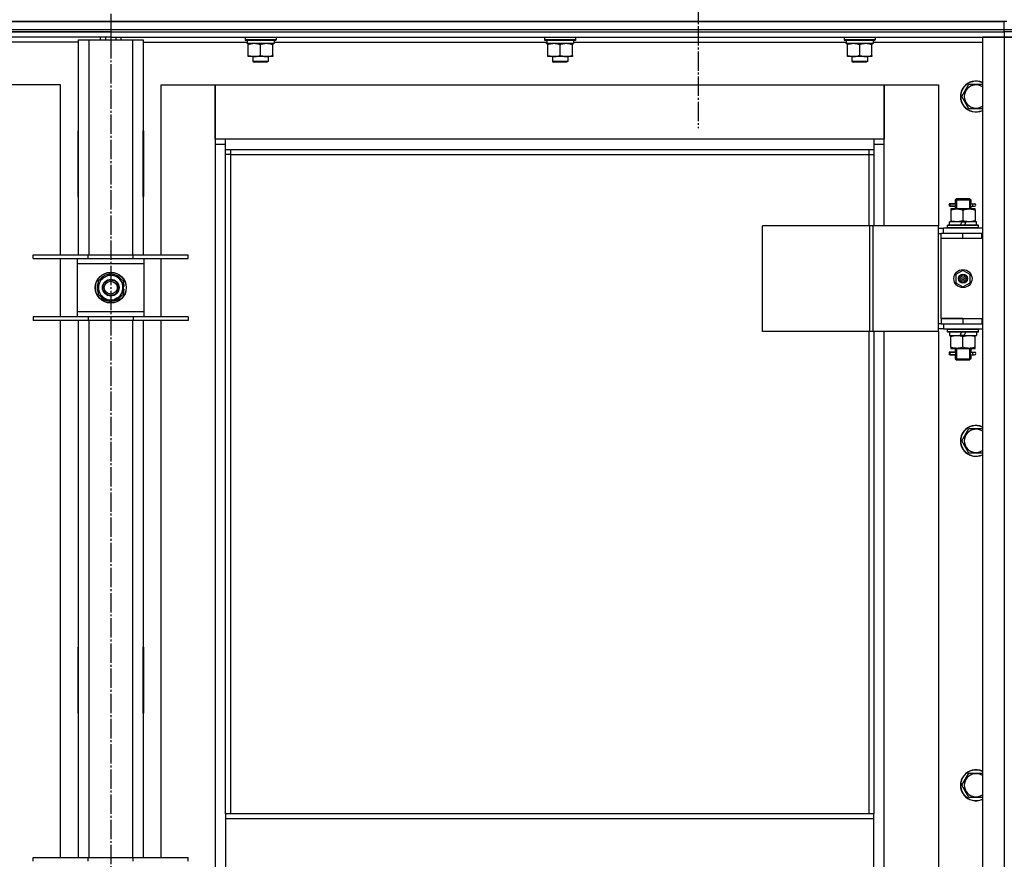
# Model space of a CAD drawing. Units: millimetres. Extents: x 0 to 26061, y -9 to 17820.
# Drawn here: x 19389 to 20151, y 14506 to 15157 of the extents above; entities that cross this region are included whole.
import ezdxf

# ---------------------------------------------------------------- set-up
doc = ezdxf.new("R2010")
doc.units = ezdxf.units.MM
doc.linetypes.add('K5LT_AXLED', pattern=[19.5, 15, -1.5, 1.5, -1.5])
doc.linetypes.add('K5LT_THIN', pattern=[0])
for name, color, linetype, true_color in [('OSI', 2, 'Continuous', 0xffff00), ('R', 1, 'Continuous', 0xff0000), ('WELDING', 7, 'Continuous', 0xffffff)]:
    doc.layers.add(name, color=color, linetype=linetype, true_color=true_color)

msp = doc.modelspace()

# ---------------------------------------------------------------- linework, layer by layer
at = {"layer": 'OSI', "color": 30, "linetype": 'K5LT_AXLED', "lineweight": 30, "true_color": 0xff8000}
for p, q in [((19459.39, 15239.02), (19459.39, 11518.02)), ((19914.39, 15210.02), (19914.39, 15072.6))]:
    msp.add_line(p, q, dxfattribs=at)
at = {"layer": 'R', "color": 7, "linetype": 'K5LT_THIN', "lineweight": 30}
for p, q in [((20153.39, 15155.02), (18765.39, 15155.02)), ((18767.39, 15155.02), (20151.39, 15155.02)), ((20151.39, 15149.02), (20151.39, 15155.02)), ((18767.39, 15149.02), (20151.39, 15149.02)), ((19459.39, 15147.02), (18767.39, 15147.02)), ((18767.39, 15147.02), (20151.39, 15147.02)), ((19459.39, 15147.02), (19459.39, 15143.02)), ((19459.39, 15147.02), (20151.39, 15147.02)), ((19459.39, 15147.02), (19459.39, 15143.02)), ((20151.39, 15149.02), (20159.39, 15149.02)), ((20151.39, 15147.02), (20151.39, 15149.02)), ((20151.39, 15147.02), (20151.39, 15143.02)), ((20159.39, 15147.02), (20151.39, 15147.02)), ((20159.39, 15147.02), (20151.39, 15147.02)), ((19459.39, 15143.02), (18767.39, 15143.02)), ((19434.39, 15139.02), (19353.89, 15139.02)), ((19434.39, 15141.02), (19442.39, 15141.02)), ((19434.39, 14974.52), (19434.39, 15141.02)), ((19442.39, 15141.02), (19476.39, 15141.02)), ((19442.39, 15141.02), (19442.39, 14974.52)), ((19451.39, 15141.02), (19451.39, 15143.02)), ((19455.39, 15143.02), (19455.39, 15141.02)), ((19459.39, 15143.02), (19459.39, 15141.02)), ((19459.39, 15143.02), (19459.39, 15141.02)), ((19459.39, 15143.02), (20151.39, 15143.02)), ((19463.39, 15143.02), (19463.39, 15141.02)), ((19467.39, 15141.02), (19467.39, 15143.02)), ((19476.39, 15141.02), (19484.39, 15141.02)), ((19476.39, 14974.52), (19476.39, 15141.02)), ((19484.39, 15141.02), (19484.39, 14974.52)), ((19484.39, 15139.02), (19564.99, 15139.02)), ((19563.39, 15142.72), (19563.56, 15143.02)), ((19563.39, 15142.72), (19563.39, 15140.82)), ((19587.39, 15142.72), (19563.39, 15142.72)), ((19587.39, 15140.82), (19563.39, 15140.82)), ((19563.39, 15140.82), (19563.56, 15140.52)), ((19587.21, 15140.52), (19563.56, 15140.52)), ((19564.93, 15138.02), (19565.02, 15139.4)), ((19564.93, 15138.02), (19565.14, 15138.02)), ((19585.89, 15138.02), (19565.14, 15138.02)), ((19565.89, 15137.18), (19565.89, 15138.02)), ((19565.89, 15128.87), (19565.89, 15137.18)), ((19575.39, 15128.87), (19575.39, 15137.18)), ((19584.89, 15138.02), (19584.89, 15137.18)), ((19584.89, 15128.87), (19584.89, 15137.18)), ((19585.89, 15140.52), (19585.89, 15138.02)), ((19585.89, 15139.02), (19796.99, 15139.02)), ((19587.39, 15142.72), (19587.21, 15143.02)), ((19587.39, 15140.82), (19587.21, 15140.52)), ((19587.39, 15142.72), (19587.39, 15140.82)), ((19795.39, 15142.72), (19795.56, 15143.02)), ((19795.39, 15142.72), (19795.39, 15140.82)), ((19819.39, 15142.72), (19795.39, 15142.72)), ((19819.39, 15140.82), (19795.39, 15140.82)), ((19795.39, 15140.82), (19795.56, 15140.52)), ((19819.21, 15140.52), (19795.56, 15140.52)), ((19796.93, 15138.02), (19797.02, 15139.4)), ((19796.93, 15138.02), (19797.14, 15138.02)), ((19817.89, 15138.02), (19797.14, 15138.02)), ((19797.89, 15137.18), (19797.89, 15138.02)), ((19797.89, 15128.87), (19797.89, 15137.18)), ((19807.39, 15128.87), (19807.39, 15137.18)), ((19816.89, 15138.02), (19816.89, 15137.18)), ((19816.89, 15128.87), (19816.89, 15137.18)), ((19817.89, 15140.52), (19817.89, 15138.02)), ((19817.89, 15139.02), (20028.99, 15139.02)), ((19819.39, 15142.72), (19819.21, 15143.02)), ((19819.39, 15140.82), (19819.21, 15140.52)), ((19819.39, 15142.72), (19819.39, 15140.82)), ((20027.39, 15142.72), (20027.56, 15143.02)), ((20027.39, 15142.72), (20027.39, 15140.82)), ((20051.39, 15142.72), (20027.39, 15142.72)), ((20051.39, 15140.82), (20027.39, 15140.82)), ((20027.39, 15140.82), (20027.56, 15140.52)), ((20051.21, 15140.52), (20027.56, 15140.52)), ((20028.93, 15138.02), (20029.02, 15139.4)), ((20028.93, 15138.02), (20029.14, 15138.02)), ((20049.89, 15138.02), (20029.14, 15138.02)), ((20029.89, 15137.18), (20029.89, 15138.02)), ((20029.89, 15128.87), (20029.89, 15137.18)), ((20039.39, 15128.87), (20039.39, 15137.18)), ((20048.89, 15138.02), (20048.89, 15137.18)), ((20048.89, 15128.87), (20048.89, 15137.18)), ((20049.89, 15140.52), (20049.89, 15138.02)), ((20049.89, 15139.02), (20134.39, 15139.02)), ((20051.39, 15142.72), (20051.21, 15143.02)), ((20051.39, 15140.82), (20051.21, 15140.52)), ((20051.39, 15142.72), (20051.39, 15140.82)), ((20134.39, 15143.02), (20134.39, 13349.02)), ((20151.39, 15143.02), (20134.39, 15143.02)), ((20151.39, 15143.02), (20151.39, 13349.02)), ((20159.39, 15143.02), (20151.39, 15143.02)), ((20151.39, 15143.02), (20159.39, 15143.02)), ((19565.89, 15128.02), (19565.89, 15128.87)), ((19570.64, 15128.02), (19565.89, 15128.02)), ((19569.39, 15128.02), (19569.39, 15124.1)), ((19580.14, 15128.02), (19570.64, 15128.02)), ((19584.89, 15128.02), (19580.14, 15128.02)), ((19581.39, 15128.02), (19581.39, 15124.1)), ((19584.89, 15128.87), (19584.89, 15128.02)), ((19797.89, 15128.02), (19797.89, 15128.87)), ((19802.64, 15128.02), (19797.89, 15128.02)), ((19801.39, 15128.02), (19801.39, 15124.1)), ((19812.14, 15128.02), (19802.64, 15128.02)), ((19816.89, 15128.02), (19812.14, 15128.02)), ((19813.39, 15128.02), (19813.39, 15124.1)), ((19816.89, 15128.87), (19816.89, 15128.02)), ((20029.89, 15128.02), (20029.89, 15128.87)), ((20034.64, 15128.02), (20029.89, 15128.02)), ((20033.39, 15128.02), (20033.39, 15124.1)), ((20044.14, 15128.02), (20034.64, 15128.02)), ((20048.89, 15128.02), (20044.14, 15128.02)), ((20045.39, 15128.02), (20045.39, 15124.1)), ((20048.89, 15128.87), (20048.89, 15128.02)), ((19581.39, 15124.1), (19569.39, 15124.1)), ((19569.39, 15124.1), (19570.39, 15123.52)), ((19580.39, 15123.52), (19570.39, 15123.52)), ((19581.39, 15124.1), (19580.39, 15123.52)), ((19813.39, 15124.1), (19801.39, 15124.1)), ((19801.39, 15124.1), (19802.39, 15123.52)), ((19812.39, 15123.52), (19802.39, 15123.52)), ((19813.39, 15124.1), (19812.39, 15123.52)), ((20045.39, 15124.1), (20033.39, 15124.1)), ((20033.39, 15124.1), (20034.39, 15123.52)), ((20044.39, 15123.52), (20034.39, 15123.52)), ((20045.39, 15124.1), (20044.39, 15123.52)), ((19420.39, 15106.02), (19378.39, 15106.02)), ((19420.39, 14974.52), (19420.39, 15106.02)), ((19498.39, 15106.02), (19540.39, 15106.02)), ((19498.39, 14974.52), (19498.39, 15106.02)), ((19540.39, 15106.02), (19540.39, 15060.02)), ((19540.39, 15106.02), (20058.39, 15106.02)), ((19540.39, 15064.02), (19540.39, 15106.02)), ((20058.39, 15106.02), (20100.39, 15106.02)), ((20058.39, 15060.02), (20058.39, 15106.02)), ((20058.39, 15106.02), (20058.39, 15064.02)), ((20100.39, 15106.02), (20100.39, 14997.02)), ((20118.42, 15097.02), (20123.9, 15106.52)), ((20123.9, 15106.52), (20134.39, 15106.52)), ((20123.9, 15087.52), (20118.42, 15097.02)), ((19433.89, 15070.52), (19433.89, 15019.52)), ((19434.39, 15070.52), (19433.89, 15070.52)), ((19434.39, 15019.52), (19434.39, 15070.52)), ((19484.39, 15070.52), (19484.89, 15070.52)), ((19484.39, 15019.52), (19484.39, 15070.52)), ((19484.89, 15070.52), (19484.89, 15019.52)), ((19548.39, 15064.02), (19540.39, 15064.02)), ((19540.39, 15060.02), (19548.39, 15060.02)), ((19540.39, 15060.02), (19540.39, 13430.02)), ((19548.39, 15056.02), (19548.39, 15064.02)), ((20050.39, 15064.02), (19548.39, 15064.02)), ((20058.39, 15064.02), (20050.39, 15064.02)), ((20050.39, 15064.02), (20050.39, 15056.02)), ((20050.39, 15060.02), (20058.39, 15060.02)), ((20058.39, 14997.02), (20058.39, 15060.02)), ((19548.39, 15056.02), (20050.39, 15056.02)), ((19548.39, 14541.69), (19548.39, 15056.02)), ((19552.39, 15052.02), (19548.39, 15052.02)), ((19552.39, 15052.02), (19552.39, 15056.02)), ((19552.39, 15052.02), (20046.39, 15052.02)), ((19552.39, 14541.69), (19552.39, 15052.02)), ((20046.39, 15056.02), (20046.39, 15052.02)), ((20046.39, 15052.02), (20050.39, 15052.02)), ((20046.39, 15052.02), (20046.39, 14997.02)), ((20050.39, 15056.02), (20050.39, 14997.02)), ((19433.89, 15019.52), (19434.39, 15019.52)), ((19484.89, 15019.52), (19484.39, 15019.52)), ((20111.61, 15014.02), (20108.61, 15014.02)), ((20108.61, 15014.02), (20108.61, 15012.02)), ((20109.39, 15014.02), (20113.49, 15014.02)), ((20109.39, 15012.02), (20109.39, 15014.02)), ((20113.49, 15014.02), (20111.61, 15014.02)), ((20113.39, 15017.02), (20114.39, 15018.02)), ((20113.39, 15017.02), (20119.39, 15017.02)), ((20113.39, 15017.02), (20113.39, 15014.52)), ((20114.33, 15017.02), (20114.33, 15017.97)), ((20114.33, 15017.02), (20114.33, 15010.02)), ((20114.39, 15018.02), (20119.39, 15018.02)), ((20119.39, 15018.02), (20124.39, 15018.02)), ((20119.39, 15017.02), (20125.39, 15017.02)), ((20125.39, 15017.02), (20124.39, 15018.02)), ((20124.44, 15017.02), (20124.44, 15017.97)), ((20124.44, 15017.02), (20124.44, 15010.02)), ((20125.28, 15014.02), (20127.08, 15014.02)), ((20125.39, 15017.02), (20125.39, 15014.52)), ((20127.08, 15014.02), (20128.39, 15014.02)), ((20111.61, 15012.02), (20108.61, 15012.02)), ((20109.39, 15012.02), (20113.49, 15012.02)), ((20109.89, 15010.02), (20109.89, 15009.18)), ((20114.64, 15010.02), (20109.89, 15010.02)), ((20109.89, 15009.18), (20109.89, 15000.87)), ((20113.49, 15012.02), (20111.61, 15012.02)), ((20113.39, 15011.52), (20113.39, 15010.02)), ((20124.14, 15010.02), (20114.64, 15010.02)), ((20119.39, 15009.18), (20119.39, 15000.87)), ((20128.89, 15010.02), (20124.14, 15010.02)), ((20125.28, 15012.02), (20127.08, 15012.02)), ((20125.39, 15011.52), (20125.39, 15010.02)), ((20127.08, 15012.02), (20128.39, 15012.02)), ((20128.89, 15009.18), (20128.89, 15010.02)), ((20128.89, 15009.18), (20128.89, 15000.87)), ((20108.89, 14997.52), (20108.89, 15000.02)), ((20118.37, 15000.02), (20108.89, 15000.02)), ((20109.89, 15000.87), (20109.89, 15000.02)), ((20118.37, 15000.02), (20117.21, 14997.52)), ((20118.37, 15000.02), (20121.68, 15000.02)), ((20121.68, 15000.02), (20120.52, 14997.52)), ((20129.89, 15000.02), (20121.68, 15000.02)), ((20128.89, 15000.02), (20128.89, 15000.87)), ((20129.89, 14997.52), (20129.89, 15000.02)), ((20047.37, 14997.02), (19964.17, 14997.02)), ((19964.17, 14915.02), (19964.17, 14997.02)), ((20049.76, 14997.02), (20047.37, 14997.02)), ((20047.37, 14915.02), (20047.37, 14997.02)), ((20100.51, 14997.02), (20049.76, 14997.02)), ((20049.76, 14915.02), (20049.76, 14997.02)), ((20100.51, 14915.02), (20100.51, 14997.02)), ((20100.51, 14915.02), (20100.51, 14997.02)), ((20100.51, 14997.02), (20100.51, 14997.02)), ((20100.51, 14995.02), (20104.39, 14995.02)), ((20100.51, 14991.02), (20102.39, 14991.02)), ((20102.39, 14987.02), (20102.39, 14991.02)), ((20119.39, 14991.02), (20102.39, 14991.02)), ((20134.39, 14995.02), (20104.39, 14995.02)), ((20104.39, 14991.02), (20104.39, 14995.02)), ((20107.39, 14997.22), (20107.56, 14997.52)), ((20107.39, 14995.32), (20107.39, 14997.22)), ((20131.39, 14997.22), (20107.39, 14997.22)), ((20107.39, 14995.32), (20107.56, 14995.02)), ((20131.39, 14995.32), (20107.39, 14995.32)), ((20131.21, 14997.52), (20107.56, 14997.52)), ((20133.89, 14991.02), (20119.39, 14991.02)), ((20119.39, 14987.02), (20119.39, 14991.02)), ((20131.39, 14997.22), (20131.21, 14997.52)), ((20131.39, 14995.32), (20131.21, 14995.02)), ((20131.39, 14995.32), (20131.39, 14997.22)), ((20133.89, 14987.02), (20133.89, 14991.02)), ((20134.39, 14991.02), (20133.89, 14991.02)), ((20119.39, 14987.02), (20102.39, 14987.02)), ((20119.39, 14987.02), (20102.39, 14987.02)), ((20102.39, 14925.02), (20102.39, 14987.02)), ((20133.89, 14987.02), (20119.39, 14987.02)), ((20134.39, 14987.02), (20133.89, 14987.02)), ((19399.39, 14971.52), (19399.39, 14974.52)), ((19399.39, 14974.52), (19441.89, 14974.52)), ((19399.39, 14971.52), (19441.89, 14971.52)), ((19420.39, 14926.52), (19420.39, 14971.52)), ((19433.39, 14971.52), (19433.39, 14967.52)), ((19441.89, 14971.52), (19441.89, 14974.52)), ((19441.89, 14974.52), (19476.89, 14974.52)), ((19441.89, 14971.52), (19476.89, 14971.52)), ((19476.89, 14971.52), (19476.89, 14974.52)), ((19476.89, 14974.52), (19519.39, 14974.52)), ((19476.89, 14971.52), (19519.39, 14971.52)), ((19485.39, 14967.52), (19485.39, 14971.52)), ((19498.39, 14926.52), (19498.39, 14971.52)), ((19519.39, 14971.52), (19519.39, 14974.52)), ((19433.39, 14967.52), (19433.39, 14930.52)), ((19485.39, 14967.52), (19433.39, 14967.52)), ((19485.39, 14930.52), (19485.39, 14967.52)), ((20119.39, 14962.38), (20113.89, 14959.2)), ((20124.89, 14959.2), (20119.39, 14962.38)), ((19449.89, 14954.51), (19454.64, 14957.25)), ((19449.89, 14943.54), (19449.89, 14954.51)), ((19454.64, 14957.25), (19459.39, 14959.99)), ((19459.39, 14959.99), (19468.89, 14954.51)), ((19468.89, 14954.51), (19468.89, 14943.54)), ((20113.89, 14959.2), (20113.89, 14952.85)), ((20113.89, 14952.85), (20119.39, 14949.67)), ((20119.39, 14949.67), (20124.89, 14952.85)), ((20124.89, 14952.85), (20124.89, 14959.2)), ((19469.84, 14950.04), (19468.89, 14950.04)), ((19468.89, 14947.89), (19469.82, 14947.89)), ((19468.89, 14946.73), (19469.63, 14946.73)), ((19459.39, 14938.05), (19449.89, 14943.54)), ((19464.14, 14940.8), (19459.39, 14938.05)), ((19468.89, 14943.54), (19464.14, 14940.8)), ((19433.39, 14930.52), (19433.39, 14926.52)), ((19433.39, 14930.52), (19485.39, 14930.52)), ((19485.39, 14926.52), (19485.39, 14930.52)), ((19441.89, 14926.52), (19399.39, 14926.52)), ((19399.39, 14926.52), (19399.39, 14923.52)), ((19441.89, 14923.52), (19399.39, 14923.52)), ((19420.39, 14507.86), (19420.39, 14923.52)), ((19434.39, 14507.86), (19434.39, 14923.52)), ((19441.89, 14926.52), (19441.89, 14923.52)), ((19476.89, 14926.52), (19441.89, 14926.52)), ((19476.89, 14923.52), (19441.89, 14923.52)), ((19442.39, 14923.52), (19442.39, 14507.86)), ((19476.39, 14507.86), (19476.39, 14923.52)), ((19476.89, 14926.52), (19476.89, 14923.52)), ((19519.39, 14926.52), (19476.89, 14926.52)), ((19519.39, 14923.52), (19476.89, 14923.52)), ((19484.39, 14923.52), (19484.39, 14507.86)), ((19498.39, 14507.86), (19498.39, 14923.52)), ((19519.39, 14926.52), (19519.39, 14923.52)), ((20102.39, 14925.02), (20119.39, 14925.02)), ((20102.39, 14925.02), (20102.39, 14921.02)), ((20119.39, 14925.02), (20102.39, 14925.02)), ((20119.39, 14925.02), (20119.39, 14921.02)), ((20119.39, 14925.02), (20133.89, 14925.02)), ((20133.89, 14925.02), (20133.89, 14921.02)), ((20133.89, 14925.02), (20134.39, 14925.02)), ((20047.37, 14915.02), (19964.17, 14915.02)), ((20046.39, 14915.02), (20046.39, 14541.69)), ((20049.76, 14915.02), (20047.37, 14915.02)), ((20100.51, 14915.02), (20049.76, 14915.02)), ((20050.39, 14915.02), (20050.39, 14541.69)), ((20058.39, 14286.02), (20058.39, 14915.02)), ((20100.39, 14915.02), (20100.39, 14286.02)), ((20102.39, 14921.02), (20100.51, 14921.02)), ((20104.39, 14917.02), (20100.51, 14917.02)), ((20100.51, 14915.02), (20100.51, 14915.02)), ((20102.39, 14921.02), (20119.39, 14921.02)), ((20104.39, 14921.02), (20104.39, 14917.02)), ((20104.39, 14917.02), (20134.39, 14917.02)), ((20107.39, 14916.72), (20107.56, 14917.02)), ((20107.39, 14914.82), (20107.39, 14916.72)), ((20131.39, 14916.72), (20107.39, 14916.72)), ((20107.39, 14914.82), (20107.56, 14914.52)), ((20131.39, 14914.82), (20107.39, 14914.82)), ((20131.21, 14914.52), (20107.56, 14914.52)), ((20108.89, 14914.52), (20108.89, 14912.02)), ((20117.09, 14912.02), (20118.25, 14914.52)), ((20119.39, 14921.02), (20133.89, 14921.02)), ((20120.4, 14912.02), (20121.56, 14914.52)), ((20129.89, 14914.52), (20129.89, 14912.02)), ((20131.39, 14916.72), (20131.21, 14917.02)), ((20131.39, 14914.82), (20131.21, 14914.52)), ((20131.39, 14914.82), (20131.39, 14916.72)), ((20133.89, 14921.02), (20134.39, 14921.02)), ((20108.89, 14912.02), (20117.09, 14912.02)), ((20109.89, 14912.02), (20109.89, 14911.18)), ((20109.89, 14902.87), (20109.89, 14911.18)), ((20120.4, 14912.02), (20117.09, 14912.02)), ((20119.39, 14902.87), (20119.39, 14911.18)), ((20120.4, 14912.02), (20129.89, 14912.02)), ((20128.89, 14911.18), (20128.89, 14912.02)), ((20128.89, 14902.87), (20128.89, 14911.18)), ((20109.89, 14902.87), (20109.89, 14902.02)), ((20109.89, 14902.02), (20114.64, 14902.02)), ((20113.39, 14902.02), (20113.39, 14899.52)), ((20114.33, 14902.02), (20114.33, 14894.02)), ((20114.64, 14902.02), (20124.14, 14902.02)), ((20124.14, 14902.02), (20128.89, 14902.02)), ((20124.44, 14902.02), (20124.44, 14894.02)), ((20125.39, 14902.02), (20125.39, 14899.52)), ((20128.89, 14902.02), (20128.89, 14902.87)), ((20111.61, 14899.02), (20108.61, 14899.02)), ((20108.61, 14899.02), (20108.61, 14897.02)), ((20111.61, 14897.02), (20108.61, 14897.02)), ((20109.39, 14899.02), (20113.49, 14899.02)), ((20109.39, 14897.02), (20109.39, 14899.02)), ((20109.39, 14897.02), (20113.49, 14897.02)), ((20113.49, 14899.02), (20111.61, 14899.02)), ((20113.49, 14897.02), (20111.61, 14897.02)), ((20113.39, 14896.52), (20113.39, 14894.02)), ((20113.39, 14894.02), (20114.39, 14893.02)), ((20113.39, 14894.02), (20119.39, 14894.02)), ((20114.33, 14894.02), (20114.33, 14893.08)), ((20114.39, 14893.02), (20119.39, 14893.02)), ((20119.39, 14894.02), (20125.39, 14894.02)), ((20119.39, 14893.02), (20124.39, 14893.02)), ((20125.39, 14894.02), (20124.39, 14893.02)), ((20124.44, 14894.02), (20124.44, 14893.08)), ((20125.28, 14899.02), (20127.08, 14899.02)), ((20125.28, 14897.02), (20127.08, 14897.02)), ((20125.39, 14896.52), (20125.39, 14894.02)), ((20127.08, 14899.02), (20128.39, 14899.02)), ((20127.08, 14897.02), (20128.39, 14897.02)), ((20118.42, 14830.36), (20123.9, 14839.86)), ((20123.9, 14839.86), (20134.39, 14839.86)), ((20123.9, 14820.86), (20118.42, 14830.36)), ((19433.89, 14670.52), (19433.89, 14619.52)), ((19434.39, 14670.52), (19433.89, 14670.52)), ((19434.39, 14619.52), (19434.39, 14670.52)), ((19484.39, 14670.52), (19484.89, 14670.52)), ((19484.39, 14619.52), (19484.39, 14670.52)), ((19484.89, 14670.52), (19484.89, 14619.52)), ((19433.89, 14619.52), (19434.39, 14619.52)), ((19484.89, 14619.52), (19484.39, 14619.52)), ((20118.42, 14563.69), (20123.9, 14573.19)), ((20123.9, 14573.19), (20134.39, 14573.19)), ((20123.9, 14554.19), (20118.42, 14563.69)), ((20050.39, 14541.69), (19548.39, 14541.69)), ((19548.39, 14541.69), (19548.39, 14537.69)), ((20050.39, 14537.69), (20050.39, 14541.69)), ((20050.39, 14537.69), (19548.39, 14537.69)), ((19548.39, 14537.69), (19548.39, 14495.69)), ((20050.39, 14495.69), (20050.39, 14537.69)), ((19399.39, 14504.86), (19399.39, 14507.86)), ((19399.39, 14507.86), (19441.89, 14507.86)), ((19441.89, 14504.86), (19441.89, 14507.86)), ((19441.89, 14507.86), (19476.89, 14507.86)), ((19476.89, 14504.86), (19476.89, 14507.86)), ((19476.89, 14507.86), (19519.39, 14507.86)), ((19519.39, 14504.86), (19519.39, 14507.86))]:
    msp.add_line(p, q, dxfattribs=at)
for centre, radius in [((19459.39, 14949.02), 12), ((19459.39, 14949.02), 11.83), ((20119.39, 14956.02), 7), ((19459.39, 14949.02), 6.5), ((19459.39, 14949.02), 6), ((19459.39, 14949.02), 5), ((20119.39, 14956.02), 3.49), ((20119.39, 14956.02), 3.49), ((20119.39, 14956.02), 3.25), ((20119.39, 14956.02), 3.19), ((20119.39, 14956.02), 3.19), ((20119.39, 14956.02), 2.1), ((20119.39, 14956.02), 0.9)]:
    msp.add_circle(centre, radius, dxfattribs=at)
for centre, radius, start, end in [((20129.39, 15097.02), 12, 65.37568, 294.62432), ((20129.39, 15097.02), 11.83, 64.99048, 295.00952), ((20129.39, 15097.02), 8.97, 56.1336, 303.8664), ((20128.39, 15013.02), 1, 270, 90), ((19459.39, 14949.02), 10.5, 154.79123, 205.20877), ((19459.39, 14949.02), 9.5, 120, 300), ((19459.39, 14949.02), 10.5, 94.79123, 145.20877), ((19459.39, 14949.02), 9.5, 300, 120), ((19459.39, 14949.02), 10.5, 34.79125, 85.20877), ((19459.39, 14949.02), 10.5, 5.53239, 25.20877), ((19459.39, 14949.02), 10.5, 334.79123, 347.35895), ((19459.39, 14949.02), 10.5, 347.35895, 353.81052), ((19459.39, 14949.02), 10.5, 214.79123, 265.20875), ((19459.39, 14949.02), 10.5, 274.79123, 325.20877), ((20128.39, 14898.02), 1, 270, 90), ((20129.39, 14830.36), 12, 65.37568, 294.62432), ((20129.39, 14830.36), 11.83, 64.99048, 295.00952), ((20129.39, 14830.36), 8.97, 56.1336, 303.8664), ((20129.39, 14563.69), 12, 65.37568, 294.62432), ((20129.39, 14563.69), 11.83, 64.99048, 295.00952), ((20129.39, 14563.69), 8.97, 56.1336, 303.8664)]:
    msp.add_arc(centre, radius, start, end, dxfattribs=at)
for centre, major_axis, ratio, start_param, end_param in [((19575.39, 15142.95), (0, -22.52), 0.466308, -1.46277, -1.350168), ((19807.39, 15142.95), (0, -22.52), 0.466308, -1.46277, -1.350168), ((20039.39, 15142.95), (0, -22.52), 0.466308, -1.46277, -1.350168), ((20127.08, 15013.02), (0, -1), 0.301552, 3.141593, 6.283185), ((20127.08, 14898.02), (0, -1), 0.301552, 3.141593, 6.283185)]:
    msp.add_ellipse(centre, major_axis=major_axis, ratio=ratio, start_param=start_param, end_param=end_param, dxfattribs=at)
at = {"layer": 'WELDING', "color": 7, "linetype": 'K5LT_THIN', "lineweight": 30}
for p, q in [((20134.39, 15087.52), (20123.9, 15087.52)), ((20113.49, 15014.02), (20113.39, 15014.5)), ((20113.39, 15014.5), (20113.54, 15013.65)), ((20113.54, 15013.65), (20113.58, 15013.02)), ((20125.2, 15013.02), (20125.38, 15014.49)), ((20125.38, 15014.49), (20125.28, 15014.02)), ((20113.58, 15013.02), (20113.39, 15011.56)), ((20113.39, 15011.56), (20113.49, 15012.02)), ((20125.23, 15012.39), (20125.2, 15013.02)), ((20125.38, 15011.55), (20125.23, 15012.39)), ((20125.28, 15012.02), (20125.38, 15011.55)), ((20113.49, 14899.02), (20113.39, 14899.5)), ((20113.39, 14899.5), (20113.54, 14898.65)), ((20125.2, 14898.02), (20125.38, 14899.49)), ((20125.38, 14899.49), (20125.28, 14899.02)), ((20113.58, 14898.02), (20113.39, 14896.56)), ((20113.39, 14896.56), (20113.49, 14897.02)), ((20113.54, 14898.65), (20113.58, 14898.02)), ((20125.23, 14897.39), (20125.2, 14898.02)), ((20125.38, 14896.55), (20125.23, 14897.39)), ((20125.28, 14897.02), (20125.38, 14896.55)), ((20134.39, 14820.86), (20123.9, 14820.86)), ((20134.39, 14554.19), (20123.9, 14554.19))]:
    msp.add_line(p, q, dxfattribs=at)
for points, knots in [([(19575.39, 15137.18), (19574.83, 15137.36), (19574.01, 15137.6), (19573.02, 15137.8), (19572.42, 15137.9), (19571.9, 15137.96), (19571.37, 15138.01), (19570.84, 15138.03), (19570.32, 15138.02), (19569.8, 15138), (19569.21, 15137.95), (19568.49, 15137.85), (19567.35, 15137.62), (19566.47, 15137.37), (19565.89, 15137.18)], [0, 0, 0, 0, 2.72415, 3.912285, 4.716446, 5.530362, 6.353984, 7.180289, 7.997717, 8.810544, 9.605533, 10.761675, 12.184093, 15, 15, 15, 15]), ([(19584.89, 15137.18), (19584.33, 15137.36), (19583.51, 15137.6), (19582.52, 15137.8), (19581.92, 15137.9), (19581.4, 15137.96), (19580.87, 15138.01), (19580.34, 15138.03), (19579.82, 15138.02), (19579.3, 15138), (19578.71, 15137.95), (19577.99, 15137.85), (19576.85, 15137.62), (19575.97, 15137.37), (19575.39, 15137.18)], [0, 0, 0, 0, 2.72415, 3.912285, 4.716446, 5.530362, 6.353984, 7.180289, 7.997717, 8.810544, 9.605533, 10.761675, 12.184093, 15, 15, 15, 15]), ([(19807.39, 15137.18), (19806.83, 15137.36), (19806.01, 15137.6), (19805.02, 15137.8), (19804.42, 15137.9), (19803.9, 15137.96), (19803.37, 15138.01), (19802.84, 15138.03), (19802.32, 15138.02), (19801.8, 15138), (19801.21, 15137.95), (19800.49, 15137.85), (19799.35, 15137.62), (19798.47, 15137.37), (19797.89, 15137.18)], [0, 0, 0, 0, 2.72415, 3.912285, 4.716446, 5.530362, 6.353984, 7.180289, 7.997717, 8.810544, 9.605533, 10.761675, 12.184093, 15, 15, 15, 15]), ([(19816.89, 15137.18), (19816.33, 15137.36), (19815.51, 15137.6), (19814.52, 15137.8), (19813.92, 15137.9), (19813.4, 15137.96), (19812.87, 15138.01), (19812.34, 15138.03), (19811.82, 15138.02), (19811.3, 15138), (19810.71, 15137.95), (19809.99, 15137.85), (19808.85, 15137.62), (19807.97, 15137.37), (19807.39, 15137.18)], [0, 0, 0, 0, 2.72415, 3.912285, 4.716446, 5.530362, 6.353984, 7.180289, 7.997717, 8.810544, 9.605533, 10.761675, 12.184093, 15, 15, 15, 15]), ([(20039.39, 15137.18), (20038.83, 15137.36), (20038.01, 15137.6), (20037.02, 15137.8), (20036.42, 15137.9), (20035.9, 15137.96), (20035.37, 15138.01), (20034.84, 15138.03), (20034.32, 15138.02), (20033.8, 15138), (20033.21, 15137.95), (20032.49, 15137.85), (20031.35, 15137.62), (20030.47, 15137.37), (20029.89, 15137.18)], [0, 0, 0, 0, 2.72415, 3.912285, 4.716446, 5.530362, 6.353984, 7.180289, 7.997717, 8.810544, 9.605533, 10.761675, 12.184093, 15, 15, 15, 15]), ([(20048.89, 15137.18), (20048.33, 15137.36), (20047.51, 15137.6), (20046.52, 15137.8), (20045.92, 15137.9), (20045.4, 15137.96), (20044.87, 15138.01), (20044.34, 15138.03), (20043.82, 15138.02), (20043.3, 15138), (20042.71, 15137.95), (20041.99, 15137.85), (20040.85, 15137.62), (20039.97, 15137.37), (20039.39, 15137.18)], [0, 0, 0, 0, 2.72415, 3.912285, 4.716446, 5.530362, 6.353984, 7.180289, 7.997717, 8.810544, 9.605533, 10.761675, 12.184093, 15, 15, 15, 15]), ([(19565.89, 15128.87), (19566.38, 15128.71), (19567.14, 15128.48), (19568.11, 15128.27), (19568.78, 15128.16), (19569.4, 15128.08), (19570.02, 15128.03), (19570.43, 15128.02), (19570.64, 15128.02)], [0, 0, 0, 0, 2.905563, 4.375924, 5.511195, 6.679161, 7.850161, 9, 9, 9, 9]), ([(19570.64, 15128.02), (19570.85, 15128.02), (19571.28, 15128.04), (19571.93, 15128.09), (19572.56, 15128.17), (19573.36, 15128.31), (19574.3, 15128.53), (19575.03, 15128.76), (19575.39, 15128.87)], [0, 0, 0, 0, 1.192024, 2.404251, 3.60809, 4.765234, 6.955738, 9, 9, 9, 9]), ([(19575.39, 15128.87), (19575.88, 15128.71), (19576.64, 15128.48), (19577.61, 15128.27), (19578.28, 15128.16), (19578.9, 15128.08), (19579.52, 15128.03), (19579.93, 15128.02), (19580.14, 15128.02)], [0, 0, 0, 0, 2.905563, 4.375924, 5.511195, 6.679161, 7.850161, 9, 9, 9, 9]), ([(19580.14, 15128.02), (19580.35, 15128.02), (19580.78, 15128.04), (19581.43, 15128.09), (19582.06, 15128.17), (19582.86, 15128.31), (19583.8, 15128.53), (19584.53, 15128.76), (19584.89, 15128.87)], [0, 0, 0, 0, 1.192024, 2.404251, 3.60809, 4.765234, 6.955738, 9, 9, 9, 9]), ([(19797.89, 15128.87), (19798.38, 15128.71), (19799.14, 15128.48), (19800.11, 15128.27), (19800.78, 15128.16), (19801.4, 15128.08), (19802.02, 15128.03), (19802.43, 15128.02), (19802.64, 15128.02)], [0, 0, 0, 0, 2.905563, 4.375924, 5.511195, 6.679161, 7.850161, 9, 9, 9, 9]), ([(19802.64, 15128.02), (19802.85, 15128.02), (19803.28, 15128.04), (19803.93, 15128.09), (19804.56, 15128.17), (19805.36, 15128.31), (19806.3, 15128.53), (19807.03, 15128.76), (19807.39, 15128.87)], [0, 0, 0, 0, 1.192024, 2.404251, 3.60809, 4.765234, 6.955738, 9, 9, 9, 9]), ([(19807.39, 15128.87), (19807.88, 15128.71), (19808.64, 15128.48), (19809.61, 15128.27), (19810.28, 15128.16), (19810.9, 15128.08), (19811.52, 15128.03), (19811.93, 15128.02), (19812.14, 15128.02)], [0, 0, 0, 0, 2.905563, 4.375924, 5.511195, 6.679161, 7.850161, 9, 9, 9, 9]), ([(19812.14, 15128.02), (19812.35, 15128.02), (19812.78, 15128.04), (19813.43, 15128.09), (19814.06, 15128.17), (19814.86, 15128.31), (19815.8, 15128.53), (19816.53, 15128.76), (19816.89, 15128.87)], [0, 0, 0, 0, 1.192024, 2.404251, 3.60809, 4.765234, 6.955738, 9, 9, 9, 9]), ([(20029.89, 15128.87), (20030.38, 15128.71), (20031.14, 15128.48), (20032.11, 15128.27), (20032.78, 15128.16), (20033.4, 15128.08), (20034.02, 15128.03), (20034.43, 15128.02), (20034.64, 15128.02)], [0, 0, 0, 0, 2.905563, 4.375924, 5.511195, 6.679161, 7.850161, 9, 9, 9, 9]), ([(20034.64, 15128.02), (20034.85, 15128.02), (20035.28, 15128.04), (20035.93, 15128.09), (20036.56, 15128.17), (20037.36, 15128.31), (20038.3, 15128.53), (20039.03, 15128.76), (20039.39, 15128.87)], [0, 0, 0, 0, 1.192024, 2.404251, 3.60809, 4.765234, 6.955738, 9, 9, 9, 9]), ([(20039.39, 15128.87), (20039.88, 15128.71), (20040.64, 15128.48), (20041.61, 15128.27), (20042.28, 15128.16), (20042.9, 15128.08), (20043.52, 15128.03), (20043.93, 15128.02), (20044.14, 15128.02)], [0, 0, 0, 0, 2.905563, 4.375924, 5.511195, 6.679161, 7.850161, 9, 9, 9, 9]), ([(20044.14, 15128.02), (20044.35, 15128.02), (20044.78, 15128.04), (20045.43, 15128.09), (20046.06, 15128.17), (20046.86, 15128.31), (20047.8, 15128.53), (20048.53, 15128.76), (20048.89, 15128.87)], [0, 0, 0, 0, 1.192024, 2.404251, 3.60809, 4.765234, 6.955738, 9, 9, 9, 9]), ([(20109.89, 15009.18), (20110.38, 15009.34), (20111.14, 15009.57), (20112.11, 15009.78), (20112.78, 15009.89), (20113.4, 15009.97), (20114.02, 15010.01), (20114.43, 15010.02), (20114.64, 15010.02)], [0, 0, 0, 0, 2.905563, 4.375924, 5.511195, 6.679161, 7.850161, 9, 9, 9, 9]), ([(20114.64, 15010.02), (20114.85, 15010.02), (20115.28, 15010.01), (20115.93, 15009.96), (20116.56, 15009.88), (20117.36, 15009.74), (20118.3, 15009.52), (20119.03, 15009.29), (20119.39, 15009.18)], [0, 0, 0, 0, 1.192024, 2.404251, 3.60809, 4.765234, 6.955738, 9, 9, 9, 9]), ([(20119.39, 15009.18), (20119.88, 15009.34), (20120.64, 15009.57), (20121.61, 15009.78), (20122.28, 15009.89), (20122.9, 15009.97), (20123.52, 15010.01), (20123.93, 15010.02), (20124.14, 15010.02)], [0, 0, 0, 0, 2.905563, 4.375924, 5.511195, 6.679161, 7.850161, 9, 9, 9, 9]), ([(20124.14, 15010.02), (20124.35, 15010.02), (20124.78, 15010.01), (20125.43, 15009.96), (20126.06, 15009.88), (20126.86, 15009.74), (20127.8, 15009.52), (20128.53, 15009.29), (20128.89, 15009.18)], [0, 0, 0, 0, 1.192024, 2.404251, 3.60809, 4.765234, 6.955738, 9, 9, 9, 9]), ([(20119.39, 15000.87), (20118.83, 15000.69), (20118.01, 15000.45), (20117.02, 15000.24), (20116.42, 15000.15), (20115.9, 15000.09), (20115.37, 15000.04), (20114.84, 15000.02), (20114.32, 15000.02), (20113.8, 15000.05), (20113.21, 15000.1), (20112.49, 15000.2), (20111.35, 15000.43), (20110.47, 15000.68), (20109.89, 15000.87)], [0, 0, 0, 0, 2.72415, 3.912285, 4.716446, 5.530362, 6.353984, 7.180289, 7.997717, 8.810544, 9.605533, 10.761675, 12.184093, 15, 15, 15, 15]), ([(20128.89, 15000.87), (20128.33, 15000.69), (20127.51, 15000.45), (20126.52, 15000.24), (20125.92, 15000.15), (20125.4, 15000.09), (20124.87, 15000.04), (20124.34, 15000.02), (20123.82, 15000.02), (20123.3, 15000.05), (20122.71, 15000.1), (20121.99, 15000.2), (20120.85, 15000.43), (20119.97, 15000.68), (20119.39, 15000.87)], [0, 0, 0, 0, 2.72415, 3.912285, 4.716446, 5.530362, 6.353984, 7.180289, 7.997717, 8.810544, 9.605533, 10.761675, 12.184093, 15, 15, 15, 15]), ([(20109.89, 14911.18), (20110.45, 14911.36), (20111.26, 14911.6), (20112.26, 14911.8), (20112.85, 14911.9), (20113.37, 14911.96), (20113.9, 14912.01), (20114.43, 14912.03), (20114.96, 14912.02), (20115.47, 14912), (20116.07, 14911.95), (20116.78, 14911.85), (20117.92, 14911.62), (20118.81, 14911.37), (20119.39, 14911.18)], [0, 0, 0, 0, 2.72415, 3.912285, 4.716446, 5.530362, 6.353984, 7.180289, 7.997717, 8.810544, 9.605533, 10.761675, 12.184093, 15, 15, 15, 15]), ([(20119.39, 14911.18), (20119.95, 14911.36), (20120.76, 14911.6), (20121.76, 14911.8), (20122.35, 14911.9), (20122.87, 14911.96), (20123.4, 14912.01), (20123.93, 14912.03), (20124.46, 14912.02), (20124.97, 14912), (20125.57, 14911.95), (20126.28, 14911.85), (20127.42, 14911.62), (20128.31, 14911.37), (20128.89, 14911.18)], [0, 0, 0, 0, 2.72415, 3.912285, 4.716446, 5.530362, 6.353984, 7.180289, 7.997717, 8.810544, 9.605533, 10.761675, 12.184093, 15, 15, 15, 15]), ([(20114.64, 14902.02), (20114.42, 14902.02), (20113.99, 14902.04), (20113.35, 14902.09), (20112.71, 14902.17), (20111.91, 14902.31), (20110.97, 14902.53), (20110.24, 14902.76), (20109.89, 14902.87)], [0, 0, 0, 0, 1.192024, 2.404251, 3.60809, 4.765234, 6.955738, 9, 9, 9, 9]), ([(20119.39, 14902.87), (20118.89, 14902.71), (20118.13, 14902.48), (20117.16, 14902.27), (20116.49, 14902.16), (20115.87, 14902.08), (20115.25, 14902.03), (20114.84, 14902.02), (20114.64, 14902.02)], [0, 0, 0, 0, 2.905563, 4.375924, 5.511195, 6.679161, 7.850161, 9, 9, 9, 9]), ([(20124.14, 14902.02), (20123.92, 14902.02), (20123.49, 14902.04), (20122.85, 14902.09), (20122.21, 14902.17), (20121.41, 14902.31), (20120.47, 14902.53), (20119.74, 14902.76), (20119.39, 14902.87)], [0, 0, 0, 0, 1.192024, 2.404251, 3.60809, 4.765234, 6.955738, 9, 9, 9, 9]), ([(20128.89, 14902.87), (20128.39, 14902.71), (20127.63, 14902.48), (20126.66, 14902.27), (20125.99, 14902.16), (20125.37, 14902.08), (20124.75, 14902.03), (20124.34, 14902.02), (20124.14, 14902.02)], [0, 0, 0, 0, 2.905563, 4.375924, 5.511195, 6.679161, 7.850161, 9, 9, 9, 9])]:
    msp.add_open_spline(points, degree=3, knots=knots, dxfattribs=at)

doc.saveas('drawing.dxf')
